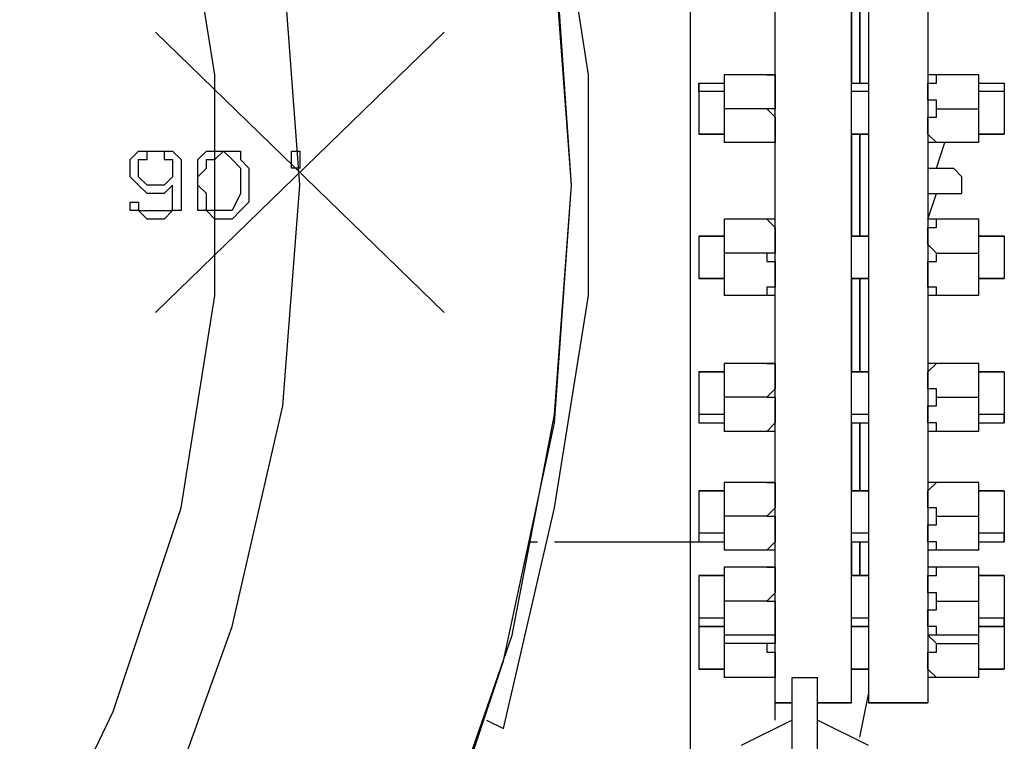
# Model space of a CAD drawing. Units: millimetres. Extents: x 2805.8 to 2823.4, y 1793 to 1797.7.
# Drawn here: x 2812.8 to 2812.9, y 1796.6 to 1796.7 of the extents above; entities that cross this region are included whole.
import ezdxf

# ---------------------------------------------------------------- set-up
doc = ezdxf.new("R2010")
doc.units = ezdxf.units.MM

msp = doc.modelspace()

# ---------------------------------------------------------------- linework, layer by layer
for p, q in [((2812.868649, 1796.449529), (2812.868649, 1796.825449)), ((2812.877109, 1796.583309), (2812.877109, 1796.686589)), ((2812.884729, 1796.583309), (2812.884729, 1796.686589)), ((2812.886429, 1796.686589), (2812.886429, 1796.583309)), ((2812.892349, 1796.686589), (2812.892349, 1796.583309)), ((2812.858489, 1796.645949), (2812.855089, 1796.667969)), ((2812.821229, 1796.645949), (2812.817849, 1796.667129)), ((2812.856789, 1796.634949), (2812.855089, 1796.659509)), ((2812.829689, 1796.634949), (2812.828009, 1796.657809)), ((2812.856789, 1796.634949), (2812.855089, 1796.657809)), ((2812.856789, 1796.634949), (2812.855089, 1796.657809)), ((2812.884729, 1796.654429), (2812.884729, 1796.645109)), ((2812.884729, 1796.654429), (2812.884729, 1796.645109)), ((2812.885569, 1796.645109), (2812.885569, 1796.654429)), ((2812.885569, 1796.654429), (2812.885569, 1796.645109)), ((2812.815309, 1796.622249), (2812.844089, 1796.650189)), ((2812.815309, 1796.650189), (2812.844089, 1796.622249)), ((2812.821229, 1796.623949), (2812.821229, 1796.645949)), ((2812.858489, 1796.623949), (2812.858489, 1796.645949)), ((2812.872029, 1796.645949), (2812.872029, 1796.639189)), ((2812.877109, 1796.645949), (2812.872029, 1796.645949)), ((2812.872029, 1796.645949), (2812.872029, 1796.645109)), ((2812.876269, 1796.645949), (2812.877109, 1796.645949)), ((2812.877109, 1796.645949), (2812.877109, 1796.645109)), ((2812.897429, 1796.645949), (2812.892349, 1796.645949)), ((2812.893189, 1796.645109), (2812.893189, 1796.645949)), ((2812.893189, 1796.645949), (2812.893189, 1796.645949)), ((2812.897429, 1796.639189), (2812.897429, 1796.645949)), ((2812.897429, 1796.645109), (2812.897429, 1796.645949)), ((2812.897429, 1796.645949), (2812.897429, 1796.645949)), ((2812.869489, 1796.645109), (2812.869489, 1796.640029)), ((2812.869489, 1796.644269), (2812.869489, 1796.645109)), ((2812.869489, 1796.645109), (2812.872029, 1796.645109)), ((2812.869489, 1796.644269), (2812.869489, 1796.640029)), ((2812.872029, 1796.644269), (2812.869489, 1796.644269)), ((2812.872029, 1796.645109), (2812.872029, 1796.644269)), ((2812.872029, 1796.644269), (2812.872029, 1796.643409)), ((2812.872029, 1796.644269), (2812.872029, 1796.644269)), ((2812.877109, 1796.645109), (2812.877109, 1796.644269)), ((2812.877109, 1796.644269), (2812.877109, 1796.644269)), ((2812.877109, 1796.644269), (2812.877109, 1796.643409)), ((2812.884729, 1796.645109), (2812.886429, 1796.645109)), ((2812.886429, 1796.644269), (2812.884729, 1796.644269)), ((2812.892349, 1796.644269), (2812.892349, 1796.645109)), ((2812.892349, 1796.645109), (2812.893189, 1796.645109)), ((2812.892349, 1796.643409), (2812.892349, 1796.644269)), ((2812.892349, 1796.644269), (2812.892349, 1796.644269)), ((2812.897429, 1796.645109), (2812.899969, 1796.645109)), ((2812.897429, 1796.644269), (2812.897429, 1796.645109)), ((2812.899969, 1796.644269), (2812.897429, 1796.644269)), ((2812.897429, 1796.643409), (2812.897429, 1796.644269)), ((2812.897429, 1796.644269), (2812.897429, 1796.644269)), ((2812.899969, 1796.645109), (2812.899969, 1796.640029)), ((2812.899969, 1796.645109), (2812.899969, 1796.644269)), ((2812.899969, 1796.644269), (2812.899969, 1796.640029)), ((2812.872029, 1796.643409), (2812.872029, 1796.642569)), ((2812.877109, 1796.643409), (2812.877109, 1796.642569)), ((2812.893189, 1796.643409), (2812.892349, 1796.643409)), ((2812.893189, 1796.642569), (2812.893189, 1796.643409)), ((2812.897429, 1796.642569), (2812.897429, 1796.643409)), ((2812.876269, 1796.642569), (2812.872029, 1796.642569)), ((2812.872029, 1796.642569), (2812.872029, 1796.642569)), ((2812.872029, 1796.642569), (2812.872029, 1796.641729)), ((2812.876269, 1796.642569), (2812.876269, 1796.642569)), ((2812.876269, 1796.642569), (2812.877109, 1796.641729)), ((2812.877109, 1796.642569), (2812.876269, 1796.642569)), ((2812.893189, 1796.642569), (2812.897429, 1796.642569)), ((2812.893189, 1796.641729), (2812.893189, 1796.642569)), ((2812.893189, 1796.642569), (2812.893189, 1796.642569)), ((2812.897429, 1796.641729), (2812.897429, 1796.642569)), ((2812.897429, 1796.642569), (2812.897429, 1796.642569)), ((2812.872029, 1796.641729), (2812.872029, 1796.640869)), ((2812.877109, 1796.641729), (2812.877109, 1796.640869)), ((2812.892349, 1796.640869), (2812.892349, 1796.641729)), ((2812.892349, 1796.641729), (2812.893189, 1796.641729)), ((2812.897429, 1796.640869), (2812.897429, 1796.641729)), ((2812.872029, 1796.640869), (2812.872029, 1796.640029)), ((2812.872029, 1796.640869), (2812.872029, 1796.640869)), ((2812.877109, 1796.640869), (2812.877109, 1796.640029)), ((2812.877109, 1796.640869), (2812.877109, 1796.640869)), ((2812.892349, 1796.640029), (2812.892349, 1796.640869)), ((2812.892349, 1796.640869), (2812.892349, 1796.640869)), ((2812.897429, 1796.640029), (2812.897429, 1796.640869)), ((2812.897429, 1796.640869), (2812.897429, 1796.640869)), ((2812.869489, 1796.640029), (2812.869489, 1796.640029)), ((2812.872029, 1796.640029), (2812.869489, 1796.640029)), ((2812.869489, 1796.640029), (2812.872029, 1796.640029)), ((2812.872029, 1796.640029), (2812.872029, 1796.639189)), ((2812.877109, 1796.640029), (2812.877109, 1796.639189)), ((2812.884729, 1796.640029), (2812.884729, 1796.629869)), ((2812.884729, 1796.640029), (2812.884729, 1796.629869)), ((2812.886429, 1796.640029), (2812.884729, 1796.640029)), ((2812.884729, 1796.640029), (2812.886429, 1796.640029)), ((2812.885569, 1796.629869), (2812.885569, 1796.640029)), ((2812.885569, 1796.640029), (2812.885569, 1796.629869)), ((2812.893189, 1796.639189), (2812.892349, 1796.640029)), ((2812.899969, 1796.640029), (2812.897429, 1796.640029)), ((2812.897429, 1796.640029), (2812.899969, 1796.640029)), ((2812.897429, 1796.639189), (2812.897429, 1796.640029)), ((2812.899969, 1796.640029), (2812.899969, 1796.640029)), ((2812.812769, 1796.637489), (2812.813609, 1796.638329)), ((2812.813609, 1796.638329), (2812.814449, 1796.638329)), ((2812.814449, 1796.637489), (2812.814449, 1796.638329)), ((2812.814449, 1796.638329), (2812.816149, 1796.638329)), ((2812.814449, 1796.638329), (2812.815309, 1796.638329)), ((2812.815309, 1796.638329), (2812.816149, 1796.638329)), ((2812.815309, 1796.638329), (2812.815309, 1796.638329)), ((2812.816149, 1796.638329), (2812.816989, 1796.638329)), ((2812.816149, 1796.638329), (2812.816149, 1796.637489)), ((2812.816989, 1796.638329), (2812.817849, 1796.637489)), ((2812.819529, 1796.637489), (2812.820389, 1796.638329)), ((2812.820389, 1796.638329), (2812.821229, 1796.638329)), ((2812.821229, 1796.638329), (2812.822069, 1796.638329)), ((2812.821229, 1796.637489), (2812.822069, 1796.638329)), ((2812.822069, 1796.638329), (2812.822929, 1796.638329)), ((2812.822069, 1796.638329), (2812.822929, 1796.637489)), ((2812.822929, 1796.638329), (2812.823769, 1796.638329)), ((2812.823769, 1796.638329), (2812.823769, 1796.637489)), ((2812.828849, 1796.637489), (2812.828849, 1796.638329)), ((2812.828849, 1796.638329), (2812.828849, 1796.638329)), ((2812.828849, 1796.638329), (2812.829689, 1796.638329)), ((2812.829689, 1796.638329), (2812.829689, 1796.637489)), ((2812.829689, 1796.638329), (2812.829689, 1796.638329)), ((2812.877109, 1796.639189), (2812.872029, 1796.639189)), ((2812.872029, 1796.639189), (2812.872029, 1796.639189)), ((2812.877109, 1796.639189), (2812.876269, 1796.639189)), ((2812.897429, 1796.639189), (2812.892349, 1796.639189)), ((2812.893189, 1796.636649), (2812.894049, 1796.639189)), ((2812.893189, 1796.639189), (2812.893189, 1796.639189)), ((2812.812769, 1796.636649), (2812.812769, 1796.637489)), ((2812.813609, 1796.636649), (2812.813609, 1796.637489)), ((2812.813609, 1796.637489), (2812.814449, 1796.637489)), ((2812.816149, 1796.637489), (2812.816989, 1796.637489)), ((2812.816989, 1796.637489), (2812.816989, 1796.636649)), ((2812.817849, 1796.637489), (2812.817849, 1796.636649)), ((2812.819529, 1796.636649), (2812.819529, 1796.637489)), ((2812.820389, 1796.636649), (2812.820389, 1796.637489)), ((2812.820389, 1796.637489), (2812.821229, 1796.637489)), ((2812.822929, 1796.637489), (2812.823769, 1796.636649)), ((2812.822929, 1796.637489), (2812.822929, 1796.637489)), ((2812.823769, 1796.637489), (2812.824609, 1796.636649)), ((2812.828849, 1796.636649), (2812.828849, 1796.637489)), ((2812.829689, 1796.637489), (2812.829689, 1796.636649)), ((2812.812769, 1796.635789), (2812.812769, 1796.636649)), ((2812.813609, 1796.636649), (2812.813609, 1796.636649)), ((2812.813609, 1796.636649), (2812.813609, 1796.636649)), ((2812.813609, 1796.635789), (2812.813609, 1796.636649)), ((2812.816989, 1796.636649), (2812.816989, 1796.636649)), ((2812.816989, 1796.636649), (2812.816989, 1796.635789)), ((2812.816989, 1796.636649), (2812.816989, 1796.636649)), ((2812.817849, 1796.636649), (2812.817849, 1796.635789)), ((2812.819529, 1796.635789), (2812.820389, 1796.636649)), ((2812.819529, 1796.635789), (2812.819529, 1796.636649)), ((2812.819529, 1796.636649), (2812.819529, 1796.636649)), ((2812.823769, 1796.636649), (2812.823769, 1796.635789)), ((2812.824609, 1796.636649), (2812.824609, 1796.636649)), ((2812.824609, 1796.636649), (2812.824609, 1796.635789)), ((2812.829689, 1796.636649), (2812.828849, 1796.636649)), ((2812.892349, 1796.636649), (2812.894889, 1796.636649)), ((2812.895729, 1796.635789), (2812.894889, 1796.636649)), ((2812.813609, 1796.634949), (2812.812769, 1796.635789)), ((2812.812769, 1796.635789), (2812.812769, 1796.635789)), ((2812.813609, 1796.635789), (2812.813609, 1796.635789)), ((2812.814449, 1796.634949), (2812.813609, 1796.635789)), ((2812.816989, 1796.635789), (2812.816149, 1796.634949)), ((2812.816989, 1796.635789), (2812.816989, 1796.635789)), ((2812.817849, 1796.635789), (2812.817849, 1796.634949)), ((2812.819529, 1796.634949), (2812.819529, 1796.635789)), ((2812.819529, 1796.634109), (2812.819529, 1796.635789)), ((2812.823769, 1796.635789), (2812.823769, 1796.634949)), ((2812.824609, 1796.635789), (2812.824609, 1796.634109)), ((2812.895729, 1796.634109), (2812.895729, 1796.635789)), ((2812.814449, 1796.634109), (2812.813609, 1796.634949)), ((2812.814449, 1796.634949), (2812.814449, 1796.634949)), ((2812.816149, 1796.634949), (2812.814449, 1796.634949)), ((2812.816989, 1796.634949), (2812.816149, 1796.634109)), ((2812.816149, 1796.634949), (2812.816149, 1796.634949)), ((2812.816989, 1796.634949), (2812.816989, 1796.634949)), ((2812.816989, 1796.634109), (2812.816989, 1796.634949)), ((2812.817849, 1796.634949), (2812.817849, 1796.633249)), ((2812.820389, 1796.634109), (2812.819529, 1796.634949)), ((2812.823769, 1796.634949), (2812.823769, 1796.634109)), ((2812.828009, 1796.612929), (2812.829689, 1796.634949)), ((2812.855089, 1796.612089), (2812.856789, 1796.634949)), ((2812.855089, 1796.612089), (2812.856789, 1796.634949)), ((2812.855089, 1796.611249), (2812.856789, 1796.634949)), ((2812.815309, 1796.634109), (2812.814449, 1796.634109)), ((2812.815309, 1796.634109), (2812.815309, 1796.634109)), ((2812.816149, 1796.634109), (2812.815309, 1796.634109)), ((2812.816989, 1796.633249), (2812.816989, 1796.634109)), ((2812.819529, 1796.633249), (2812.819529, 1796.634109)), ((2812.819529, 1796.634109), (2812.819529, 1796.634109)), ((2812.820389, 1796.632409), (2812.820389, 1796.634109)), ((2812.823769, 1796.634109), (2812.822929, 1796.632409)), ((2812.824609, 1796.634109), (2812.824609, 1796.634109)), ((2812.824609, 1796.634109), (2812.824609, 1796.633249)), ((2812.892349, 1796.631569), (2812.893189, 1796.634109)), ((2812.892349, 1796.634109), (2812.894889, 1796.634109)), ((2812.894889, 1796.634109), (2812.895729, 1796.634109)), ((2812.812769, 1796.632409), (2812.812769, 1796.633249)), ((2812.812769, 1796.633249), (2812.813609, 1796.633249)), ((2812.813609, 1796.632409), (2812.812769, 1796.632409)), ((2812.813609, 1796.633249), (2812.813609, 1796.632409)), ((2812.814449, 1796.631569), (2812.813609, 1796.632409)), ((2812.813609, 1796.632409), (2812.814449, 1796.632409)), ((2812.814449, 1796.632409), (2812.815309, 1796.632409)), ((2812.815309, 1796.632409), (2812.816149, 1796.632409)), ((2812.816149, 1796.632409), (2812.816989, 1796.632409)), ((2812.816989, 1796.632409), (2812.816149, 1796.631569)), ((2812.816149, 1796.632409), (2812.816149, 1796.632409)), ((2812.816989, 1796.632409), (2812.816989, 1796.633249)), ((2812.817849, 1796.632409), (2812.816989, 1796.632409)), ((2812.817849, 1796.633249), (2812.817849, 1796.632409)), ((2812.819529, 1796.632409), (2812.819529, 1796.633249)), ((2812.820389, 1796.632409), (2812.819529, 1796.632409)), ((2812.821229, 1796.631569), (2812.820389, 1796.632409)), ((2812.821229, 1796.632409), (2812.820389, 1796.632409)), ((2812.822069, 1796.632409), (2812.821229, 1796.632409)), ((2812.822929, 1796.632409), (2812.822069, 1796.632409)), ((2812.822929, 1796.632409), (2812.822929, 1796.632409)), ((2812.823769, 1796.632409), (2812.822929, 1796.631569)), ((2812.824609, 1796.633249), (2812.823769, 1796.632409)), ((2812.823769, 1796.632409), (2812.823769, 1796.632409)), ((2812.815309, 1796.631569), (2812.814449, 1796.631569)), ((2812.815309, 1796.631569), (2812.815309, 1796.631569)), ((2812.816149, 1796.631569), (2812.815309, 1796.631569)), ((2812.822069, 1796.631569), (2812.821229, 1796.631569)), ((2812.822929, 1796.631569), (2812.822069, 1796.631569)), ((2812.872029, 1796.631569), (2812.872029, 1796.623949)), ((2812.877109, 1796.631569), (2812.872029, 1796.631569)), ((2812.872029, 1796.631569), (2812.872029, 1796.630709)), ((2812.876269, 1796.631569), (2812.876269, 1796.631569)), ((2812.876269, 1796.631569), (2812.877109, 1796.630709)), ((2812.897429, 1796.631569), (2812.892349, 1796.631569)), ((2812.893189, 1796.630709), (2812.893189, 1796.631569)), ((2812.893189, 1796.631569), (2812.893189, 1796.631569)), ((2812.897429, 1796.623949), (2812.897429, 1796.631569)), ((2812.897429, 1796.630709), (2812.897429, 1796.631569)), ((2812.897429, 1796.631569), (2812.897429, 1796.631569)), ((2812.872029, 1796.630709), (2812.872029, 1796.629869)), ((2812.877109, 1796.630709), (2812.877109, 1796.629869)), ((2812.892349, 1796.629869), (2812.892349, 1796.630709)), ((2812.892349, 1796.630709), (2812.893189, 1796.630709)), ((2812.897429, 1796.629869), (2812.897429, 1796.630709)), ((2812.869489, 1796.629869), (2812.869489, 1796.625629)), ((2812.869489, 1796.629869), (2812.869489, 1796.625629)), ((2812.869489, 1796.629869), (2812.869489, 1796.629869)), ((2812.869489, 1796.629869), (2812.872029, 1796.629869)), ((2812.872029, 1796.629869), (2812.869489, 1796.629869)), ((2812.872029, 1796.629869), (2812.872029, 1796.629029)), ((2812.872029, 1796.629869), (2812.872029, 1796.629869)), ((2812.877109, 1796.629869), (2812.877109, 1796.629869)), ((2812.877109, 1796.629869), (2812.877109, 1796.629029)), ((2812.884729, 1796.629869), (2812.886429, 1796.629869)), ((2812.886429, 1796.629869), (2812.884729, 1796.629869)), ((2812.892349, 1796.629029), (2812.892349, 1796.629869)), ((2812.897429, 1796.629869), (2812.899969, 1796.629869)), ((2812.899969, 1796.629869), (2812.897429, 1796.629869)), ((2812.897429, 1796.629029), (2812.897429, 1796.629869)), ((2812.899969, 1796.629869), (2812.899969, 1796.625629)), ((2812.899969, 1796.629869), (2812.899969, 1796.625629)), ((2812.899969, 1796.629869), (2812.899969, 1796.629869)), ((2812.872029, 1796.629029), (2812.872029, 1796.628169)), ((2812.877109, 1796.629029), (2812.877109, 1796.628169)), ((2812.893189, 1796.628169), (2812.892349, 1796.629029)), ((2812.897429, 1796.628169), (2812.897429, 1796.629029)), ((2812.876269, 1796.628169), (2812.872029, 1796.628169)), ((2812.872029, 1796.628169), (2812.872029, 1796.628169)), ((2812.872029, 1796.628169), (2812.872029, 1796.627329)), ((2812.876269, 1796.628169), (2812.876269, 1796.627329)), ((2812.877109, 1796.628169), (2812.876269, 1796.628169)), ((2812.893189, 1796.628169), (2812.897429, 1796.628169)), ((2812.893189, 1796.627329), (2812.893189, 1796.628169)), ((2812.893189, 1796.628169), (2812.893189, 1796.628169)), ((2812.897429, 1796.627329), (2812.897429, 1796.628169)), ((2812.872029, 1796.627329), (2812.872029, 1796.626489)), ((2812.876269, 1796.627329), (2812.877109, 1796.627329)), ((2812.877109, 1796.627329), (2812.877109, 1796.626489)), ((2812.892349, 1796.626489), (2812.892349, 1796.627329)), ((2812.892349, 1796.627329), (2812.893189, 1796.627329)), ((2812.897429, 1796.626489), (2812.897429, 1796.627329)), ((2812.869489, 1796.625629), (2812.869489, 1796.625629)), ((2812.872029, 1796.625629), (2812.869489, 1796.625629)), ((2812.869489, 1796.625629), (2812.872029, 1796.625629)), ((2812.872029, 1796.626489), (2812.872029, 1796.625629)), ((2812.872029, 1796.626489), (2812.872029, 1796.626489)), ((2812.872029, 1796.625629), (2812.872029, 1796.624789)), ((2812.877109, 1796.626489), (2812.877109, 1796.625629)), ((2812.877109, 1796.626489), (2812.877109, 1796.626489)), ((2812.877109, 1796.625629), (2812.877109, 1796.624789)), ((2812.884729, 1796.625629), (2812.884729, 1796.616329)), ((2812.884729, 1796.625629), (2812.884729, 1796.616329)), ((2812.886429, 1796.625629), (2812.884729, 1796.625629)), ((2812.884729, 1796.625629), (2812.886429, 1796.625629)), ((2812.885569, 1796.616329), (2812.885569, 1796.625629)), ((2812.885569, 1796.625629), (2812.885569, 1796.616329)), ((2812.892349, 1796.625629), (2812.892349, 1796.626489)), ((2812.892349, 1796.624789), (2812.892349, 1796.625629)), ((2812.897429, 1796.625629), (2812.897429, 1796.626489)), ((2812.899969, 1796.625629), (2812.897429, 1796.625629)), ((2812.897429, 1796.625629), (2812.899969, 1796.625629)), ((2812.897429, 1796.624789), (2812.897429, 1796.625629)), ((2812.899969, 1796.625629), (2812.899969, 1796.625629)), ((2812.872029, 1796.624789), (2812.872029, 1796.623949)), ((2812.877109, 1796.624789), (2812.876269, 1796.624789)), ((2812.876269, 1796.624789), (2812.876269, 1796.623949)), ((2812.893189, 1796.624789), (2812.892349, 1796.624789)), ((2812.893189, 1796.623949), (2812.893189, 1796.624789)), ((2812.897429, 1796.623949), (2812.897429, 1796.624789)), ((2812.817849, 1796.602769), (2812.821229, 1796.623949)), ((2812.855089, 1796.602769), (2812.858489, 1796.623949)), ((2812.877109, 1796.623949), (2812.872029, 1796.623949)), ((2812.897429, 1796.623949), (2812.892349, 1796.623949)), ((2812.872029, 1796.617169), (2812.872029, 1796.610389)), ((2812.877109, 1796.617169), (2812.872029, 1796.617169)), ((2812.872029, 1796.617169), (2812.872029, 1796.616329)), ((2812.876269, 1796.617169), (2812.877109, 1796.617169)), ((2812.877109, 1796.617169), (2812.877109, 1796.616329)), ((2812.897429, 1796.617169), (2812.892349, 1796.617169)), ((2812.892349, 1796.616329), (2812.893189, 1796.617169)), ((2812.893189, 1796.617169), (2812.893189, 1796.617169)), ((2812.897429, 1796.610389), (2812.897429, 1796.617169)), ((2812.897429, 1796.616329), (2812.897429, 1796.617169)), ((2812.897429, 1796.617169), (2812.897429, 1796.617169)), ((2812.869489, 1796.616329), (2812.869489, 1796.611249)), ((2812.869489, 1796.616329), (2812.869489, 1796.612089)), ((2812.869489, 1796.616329), (2812.869489, 1796.616329)), ((2812.869489, 1796.616329), (2812.872029, 1796.616329)), ((2812.872029, 1796.616329), (2812.869489, 1796.616329)), ((2812.872029, 1796.616329), (2812.872029, 1796.615469)), ((2812.877109, 1796.616329), (2812.877109, 1796.615469)), ((2812.884729, 1796.616329), (2812.886429, 1796.616329)), ((2812.886429, 1796.616329), (2812.884729, 1796.616329)), ((2812.892349, 1796.615469), (2812.892349, 1796.616329)), ((2812.892349, 1796.616329), (2812.892349, 1796.616329)), ((2812.897429, 1796.616329), (2812.899969, 1796.616329)), ((2812.899969, 1796.616329), (2812.897429, 1796.616329)), ((2812.897429, 1796.615469), (2812.897429, 1796.616329)), ((2812.899969, 1796.616329), (2812.899969, 1796.612089)), ((2812.899969, 1796.616329), (2812.899969, 1796.611249)), ((2812.899969, 1796.616329), (2812.899969, 1796.616329)), ((2812.872029, 1796.615469), (2812.872029, 1796.614629)), ((2812.877109, 1796.615469), (2812.877109, 1796.614629)), ((2812.892349, 1796.614629), (2812.892349, 1796.615469)), ((2812.892349, 1796.615469), (2812.892349, 1796.615469)), ((2812.897429, 1796.614629), (2812.897429, 1796.615469)), ((2812.897429, 1796.615469), (2812.897429, 1796.615469)), ((2812.872029, 1796.614629), (2812.872029, 1796.613789)), ((2812.876269, 1796.613789), (2812.872029, 1796.613789)), ((2812.872029, 1796.613789), (2812.872029, 1796.613789)), ((2812.872029, 1796.613789), (2812.872029, 1796.612929)), ((2812.877109, 1796.614629), (2812.876269, 1796.613789)), ((2812.876269, 1796.613789), (2812.877109, 1796.613789)), ((2812.876269, 1796.613789), (2812.876269, 1796.613789)), ((2812.877109, 1796.614629), (2812.877109, 1796.614629)), ((2812.877109, 1796.613789), (2812.877109, 1796.612929)), ((2812.893189, 1796.614629), (2812.892349, 1796.614629)), ((2812.893189, 1796.613789), (2812.893189, 1796.614629)), ((2812.893189, 1796.613789), (2812.897429, 1796.613789)), ((2812.893189, 1796.612929), (2812.893189, 1796.613789)), ((2812.893189, 1796.613789), (2812.893189, 1796.613789)), ((2812.897429, 1796.613789), (2812.897429, 1796.614629)), ((2812.897429, 1796.612929), (2812.897429, 1796.613789)), ((2812.897429, 1796.613789), (2812.897429, 1796.613789)), ((2812.822929, 1796.590929), (2812.828009, 1796.612929)), ((2812.872029, 1796.612929), (2812.872029, 1796.612089)), ((2812.877109, 1796.612929), (2812.877109, 1796.612089)), ((2812.892349, 1796.612089), (2812.892349, 1796.612929)), ((2812.892349, 1796.612929), (2812.893189, 1796.612929)), ((2812.897429, 1796.612089), (2812.897429, 1796.612929)), ((2812.850869, 1796.590069), (2812.855089, 1796.612089)), ((2812.850869, 1796.590069), (2812.855089, 1796.612089)), ((2812.869489, 1796.612089), (2812.869489, 1796.611249)), ((2812.872029, 1796.612089), (2812.869489, 1796.612089)), ((2812.872029, 1796.612089), (2812.872029, 1796.611249)), ((2812.872029, 1796.612089), (2812.872029, 1796.612089)), ((2812.877109, 1796.612089), (2812.877109, 1796.611249)), ((2812.877109, 1796.612089), (2812.877109, 1796.612089)), ((2812.886429, 1796.612089), (2812.884729, 1796.612089)), ((2812.892349, 1796.611249), (2812.892349, 1796.612089)), ((2812.892349, 1796.612089), (2812.892349, 1796.612089)), ((2812.899969, 1796.612089), (2812.897429, 1796.612089)), ((2812.897429, 1796.611249), (2812.897429, 1796.612089)), ((2812.897429, 1796.612089), (2812.897429, 1796.612089)), ((2812.899969, 1796.611249), (2812.899969, 1796.612089)), ((2812.850009, 1796.587529), (2812.855089, 1796.611249)), ((2812.869489, 1796.611249), (2812.872029, 1796.611249)), ((2812.872029, 1796.611249), (2812.872029, 1796.610389)), ((2812.877109, 1796.611249), (2812.876269, 1796.610389)), ((2812.877109, 1796.611249), (2812.877109, 1796.611249)), ((2812.884729, 1796.611249), (2812.884729, 1796.604469)), ((2812.884729, 1796.611249), (2812.884729, 1796.604469)), ((2812.884729, 1796.611249), (2812.886429, 1796.611249)), ((2812.885569, 1796.604469), (2812.885569, 1796.611249)), ((2812.885569, 1796.611249), (2812.885569, 1796.604469)), ((2812.893189, 1796.611249), (2812.892349, 1796.611249)), ((2812.893189, 1796.610389), (2812.893189, 1796.611249)), ((2812.897429, 1796.611249), (2812.899969, 1796.611249)), ((2812.897429, 1796.610389), (2812.897429, 1796.611249)), ((2812.877109, 1796.610389), (2812.872029, 1796.610389)), ((2812.872029, 1796.610389), (2812.872029, 1796.610389)), ((2812.876269, 1796.610389), (2812.876269, 1796.610389)), ((2812.897429, 1796.610389), (2812.892349, 1796.610389)), ((2812.872029, 1796.605309), (2812.872029, 1796.598549)), ((2812.877109, 1796.605309), (2812.872029, 1796.605309)), ((2812.872029, 1796.605309), (2812.872029, 1796.604469)), ((2812.876269, 1796.605309), (2812.877109, 1796.605309)), ((2812.877109, 1796.605309), (2812.877109, 1796.604469)), ((2812.897429, 1796.605309), (2812.892349, 1796.605309)), ((2812.892349, 1796.604469), (2812.893189, 1796.605309)), ((2812.893189, 1796.605309), (2812.893189, 1796.605309)), ((2812.897429, 1796.598549), (2812.897429, 1796.605309)), ((2812.897429, 1796.604469), (2812.897429, 1796.605309)), ((2812.897429, 1796.605309), (2812.897429, 1796.605309)), ((2812.869489, 1796.604469), (2812.869489, 1796.599389)), ((2812.869489, 1796.604469), (2812.869489, 1796.600229)), ((2812.869489, 1796.604469), (2812.869489, 1796.604469)), ((2812.869489, 1796.604469), (2812.872029, 1796.604469)), ((2812.872029, 1796.604469), (2812.869489, 1796.604469)), ((2812.872029, 1796.604469), (2812.872029, 1796.603629)), ((2812.877109, 1796.604469), (2812.877109, 1796.603629)), ((2812.884729, 1796.604469), (2812.886429, 1796.604469)), ((2812.886429, 1796.604469), (2812.884729, 1796.604469)), ((2812.892349, 1796.603629), (2812.892349, 1796.604469)), ((2812.892349, 1796.604469), (2812.892349, 1796.604469)), ((2812.897429, 1796.604469), (2812.899969, 1796.604469)), ((2812.899969, 1796.604469), (2812.897429, 1796.604469)), ((2812.897429, 1796.603629), (2812.897429, 1796.604469)), ((2812.899969, 1796.604469), (2812.899969, 1796.600229)), ((2812.899969, 1796.604469), (2812.899969, 1796.599389)), ((2812.899969, 1796.604469), (2812.899969, 1796.604469)), ((2812.872029, 1796.603629), (2812.872029, 1796.602769)), ((2812.877109, 1796.603629), (2812.877109, 1796.602769)), ((2812.892349, 1796.602769), (2812.892349, 1796.603629)), ((2812.892349, 1796.603629), (2812.892349, 1796.603629)), ((2812.897429, 1796.602769), (2812.897429, 1796.603629)), ((2812.897429, 1796.603629), (2812.897429, 1796.603629)), ((2812.811069, 1796.582449), (2812.817849, 1796.602769)), ((2812.850009, 1796.580769), (2812.855089, 1796.602769)), ((2812.872029, 1796.602769), (2812.872029, 1796.601929)), ((2812.877109, 1796.602769), (2812.876269, 1796.601929)), ((2812.877109, 1796.602769), (2812.877109, 1796.602769)), ((2812.893189, 1796.602769), (2812.892349, 1796.602769)), ((2812.893189, 1796.601929), (2812.893189, 1796.602769)), ((2812.897429, 1796.601929), (2812.897429, 1796.602769)), ((2812.876269, 1796.601929), (2812.872029, 1796.601929)), ((2812.872029, 1796.601929), (2812.872029, 1796.601929)), ((2812.872029, 1796.601929), (2812.872029, 1796.601089)), ((2812.872029, 1796.601089), (2812.872029, 1796.600229)), ((2812.876269, 1796.601929), (2812.877109, 1796.601929)), ((2812.876269, 1796.601929), (2812.876269, 1796.601929)), ((2812.877109, 1796.601929), (2812.877109, 1796.601089)), ((2812.877109, 1796.601089), (2812.877109, 1796.600229)), ((2812.892349, 1796.600229), (2812.892349, 1796.601089)), ((2812.892349, 1796.601089), (2812.893189, 1796.601089)), ((2812.893189, 1796.601929), (2812.897429, 1796.601929)), ((2812.893189, 1796.601089), (2812.893189, 1796.601929)), ((2812.893189, 1796.601929), (2812.893189, 1796.601929)), ((2812.897429, 1796.601089), (2812.897429, 1796.601929)), ((2812.897429, 1796.601929), (2812.897429, 1796.601929)), ((2812.897429, 1796.600229), (2812.897429, 1796.601089)), ((2812.869489, 1796.600229), (2812.869489, 1796.599389)), ((2812.872029, 1796.600229), (2812.869489, 1796.600229)), ((2812.872029, 1796.600229), (2812.872029, 1796.599389)), ((2812.872029, 1796.600229), (2812.872029, 1796.600229)), ((2812.877109, 1796.600229), (2812.877109, 1796.599389)), ((2812.877109, 1796.600229), (2812.877109, 1796.600229)), ((2812.886429, 1796.600229), (2812.884729, 1796.600229)), ((2812.892349, 1796.599389), (2812.892349, 1796.600229)), ((2812.892349, 1796.600229), (2812.892349, 1796.600229)), ((2812.899969, 1796.600229), (2812.897429, 1796.600229)), ((2812.897429, 1796.599389), (2812.897429, 1796.600229)), ((2812.897429, 1796.600229), (2812.897429, 1796.600229)), ((2812.899969, 1796.599389), (2812.899969, 1796.600229)), ((2812.852549, 1796.599389), (2812.853409, 1796.599389)), ((2812.855089, 1796.599389), (2812.872029, 1796.599389)), ((2812.869489, 1796.599389), (2812.872029, 1796.599389)), ((2812.872029, 1796.599389), (2812.872029, 1796.598549)), ((2812.877109, 1796.599389), (2812.876269, 1796.598549)), ((2812.877109, 1796.599389), (2812.877109, 1796.599389)), ((2812.884729, 1796.599389), (2812.884729, 1796.596009)), ((2812.884729, 1796.599389), (2812.884729, 1796.596009)), ((2812.884729, 1796.599389), (2812.886429, 1796.599389)), ((2812.885569, 1796.596009), (2812.885569, 1796.599389)), ((2812.885569, 1796.599389), (2812.885569, 1796.596009)), ((2812.893189, 1796.599389), (2812.892349, 1796.599389)), ((2812.893189, 1796.598549), (2812.893189, 1796.599389)), ((2812.897429, 1796.599389), (2812.899969, 1796.599389)), ((2812.897429, 1796.598549), (2812.897429, 1796.599389)), ((2812.877109, 1796.598549), (2812.872029, 1796.598549)), ((2812.872029, 1796.598549), (2812.872029, 1796.598549)), ((2812.876269, 1796.598549), (2812.876269, 1796.598549)), ((2812.897429, 1796.598549), (2812.892349, 1796.598549)), ((2812.872029, 1796.596849), (2812.872029, 1796.585849)), ((2812.877109, 1796.596849), (2812.872029, 1796.596849)), ((2812.872029, 1796.596849), (2812.872029, 1796.596009)), ((2812.876269, 1796.596849), (2812.877109, 1796.596849)), ((2812.877109, 1796.596849), (2812.877109, 1796.596009)), ((2812.897429, 1796.596849), (2812.892349, 1796.596849)), ((2812.893189, 1796.596009), (2812.893189, 1796.596849)), ((2812.893189, 1796.596849), (2812.893189, 1796.596849)), ((2812.897429, 1796.585849), (2812.897429, 1796.596849)), ((2812.897429, 1796.596009), (2812.897429, 1796.596849)), ((2812.897429, 1796.596849), (2812.897429, 1796.596849)), ((2812.869489, 1796.596009), (2812.869489, 1796.586689)), ((2812.869489, 1796.596009), (2812.869489, 1796.591769)), ((2812.869489, 1796.596009), (2812.869489, 1796.596009)), ((2812.869489, 1796.596009), (2812.872029, 1796.596009)), ((2812.872029, 1796.596009), (2812.869489, 1796.596009)), ((2812.872029, 1796.596009), (2812.872029, 1796.595149)), ((2812.872029, 1796.595149), (2812.872029, 1796.594309)), ((2812.872029, 1796.595149), (2812.872029, 1796.595149)), ((2812.877109, 1796.596009), (2812.877109, 1796.595149)), ((2812.877109, 1796.595149), (2812.877109, 1796.595149)), ((2812.877109, 1796.595149), (2812.877109, 1796.594309)), ((2812.884729, 1796.596009), (2812.886429, 1796.596009)), ((2812.886429, 1796.596009), (2812.884729, 1796.596009)), ((2812.892349, 1796.595149), (2812.892349, 1796.596009)), ((2812.892349, 1796.596009), (2812.893189, 1796.596009)), ((2812.892349, 1796.594309), (2812.892349, 1796.595149)), ((2812.892349, 1796.595149), (2812.892349, 1796.595149)), ((2812.897429, 1796.596009), (2812.899969, 1796.596009)), ((2812.899969, 1796.596009), (2812.897429, 1796.596009)), ((2812.897429, 1796.595149), (2812.897429, 1796.596009)), ((2812.897429, 1796.594309), (2812.897429, 1796.595149)), ((2812.897429, 1796.595149), (2812.897429, 1796.595149)), ((2812.899969, 1796.596009), (2812.899969, 1796.591769)), ((2812.899969, 1796.596009), (2812.899969, 1796.586689)), ((2812.899969, 1796.596009), (2812.899969, 1796.596009)), ((2812.872029, 1796.594309), (2812.872029, 1796.593469)), ((2812.877109, 1796.594309), (2812.876269, 1796.593469)), ((2812.877109, 1796.594309), (2812.877109, 1796.594309)), ((2812.893189, 1796.594309), (2812.892349, 1796.594309)), ((2812.893189, 1796.593469), (2812.893189, 1796.594309)), ((2812.897429, 1796.593469), (2812.897429, 1796.594309)), ((2812.876269, 1796.593469), (2812.872029, 1796.593469)), ((2812.872029, 1796.593469), (2812.872029, 1796.593469)), ((2812.872029, 1796.593469), (2812.872029, 1796.592609)), ((2812.876269, 1796.593469), (2812.877109, 1796.593469)), ((2812.876269, 1796.593469), (2812.876269, 1796.593469)), ((2812.877109, 1796.593469), (2812.877109, 1796.592609)), ((2812.893189, 1796.593469), (2812.897429, 1796.593469)), ((2812.893189, 1796.592609), (2812.893189, 1796.593469)), ((2812.893189, 1796.593469), (2812.893189, 1796.593469)), ((2812.897429, 1796.592609), (2812.897429, 1796.593469)), ((2812.897429, 1796.593469), (2812.897429, 1796.593469)), ((2812.872029, 1796.592609), (2812.872029, 1796.591769)), ((2812.877109, 1796.592609), (2812.877109, 1796.591769)), ((2812.892349, 1796.591769), (2812.892349, 1796.592609)), ((2812.892349, 1796.592609), (2812.893189, 1796.592609)), ((2812.897429, 1796.591769), (2812.897429, 1796.592609)), ((2812.869489, 1796.591769), (2812.869489, 1796.590929)), ((2812.872029, 1796.591769), (2812.869489, 1796.591769)), ((2812.872029, 1796.591769), (2812.872029, 1796.590929)), ((2812.872029, 1796.591769), (2812.872029, 1796.591769)), ((2812.877109, 1796.591769), (2812.877109, 1796.590929)), ((2812.877109, 1796.591769), (2812.877109, 1796.591769)), ((2812.886429, 1796.591769), (2812.884729, 1796.591769)), ((2812.892349, 1796.590929), (2812.892349, 1796.591769)), ((2812.892349, 1796.591769), (2812.892349, 1796.591769)), ((2812.899969, 1796.591769), (2812.897429, 1796.591769)), ((2812.897429, 1796.590929), (2812.897429, 1796.591769)), ((2812.897429, 1796.591769), (2812.897429, 1796.591769)), ((2812.899969, 1796.590929), (2812.899969, 1796.591769)), ((2812.815309, 1796.569749), (2812.822929, 1796.590929)), ((2812.869489, 1796.590929), (2812.869489, 1796.586689)), ((2812.869489, 1796.590929), (2812.869489, 1796.590929)), ((2812.869489, 1796.590929), (2812.872029, 1796.590929)), ((2812.872029, 1796.590929), (2812.869489, 1796.590929)), ((2812.872029, 1796.590929), (2812.872029, 1796.590069)), ((2812.877109, 1796.590929), (2812.877109, 1796.590069)), ((2812.884729, 1796.590929), (2812.886429, 1796.590929)), ((2812.886429, 1796.590929), (2812.884729, 1796.590929)), ((2812.893189, 1796.590929), (2812.892349, 1796.590929)), ((2812.893189, 1796.590069), (2812.893189, 1796.590929)), ((2812.897429, 1796.590929), (2812.899969, 1796.590929)), ((2812.899969, 1796.590929), (2812.897429, 1796.590929)), ((2812.897429, 1796.590069), (2812.897429, 1796.590929)), ((2812.899969, 1796.590929), (2812.899969, 1796.586689)), ((2812.899969, 1796.590929), (2812.899969, 1796.590929)), ((2812.843249, 1796.568069), (2812.850869, 1796.590069)), ((2812.843249, 1796.568069), (2812.850869, 1796.590069)), ((2812.877109, 1796.590069), (2812.872029, 1796.590069)), ((2812.872029, 1796.590069), (2812.872029, 1796.589229)), ((2812.872029, 1796.590069), (2812.872029, 1796.590069)), ((2812.876269, 1796.589229), (2812.872029, 1796.589229)), ((2812.872029, 1796.589229), (2812.872029, 1796.588389)), ((2812.872029, 1796.589229), (2812.872029, 1796.589229)), ((2812.877109, 1796.590069), (2812.876269, 1796.590069)), ((2812.876269, 1796.589229), (2812.876269, 1796.588389)), ((2812.877109, 1796.589229), (2812.876269, 1796.589229)), ((2812.877109, 1796.590069), (2812.877109, 1796.589229)), ((2812.897429, 1796.590069), (2812.892349, 1796.590069)), ((2812.893189, 1796.589229), (2812.892349, 1796.590069)), ((2812.892349, 1796.590069), (2812.892349, 1796.590069)), ((2812.893189, 1796.589229), (2812.897429, 1796.589229)), ((2812.893189, 1796.588389), (2812.893189, 1796.589229)), ((2812.893189, 1796.589229), (2812.893189, 1796.589229)), ((2812.897429, 1796.589229), (2812.897429, 1796.590069)), ((2812.897429, 1796.590069), (2812.897429, 1796.590069)), ((2812.897429, 1796.588389), (2812.897429, 1796.589229)), ((2812.872029, 1796.588389), (2812.872029, 1796.587529)), ((2812.876269, 1796.588389), (2812.877109, 1796.588389)), ((2812.877109, 1796.588389), (2812.877109, 1796.587529)), ((2812.892349, 1796.587529), (2812.892349, 1796.588389)), ((2812.892349, 1796.588389), (2812.893189, 1796.588389)), ((2812.897429, 1796.587529), (2812.897429, 1796.588389)), ((2812.842389, 1796.564669), (2812.850009, 1796.587529)), ((2812.872029, 1796.587529), (2812.872029, 1796.586689)), ((2812.872029, 1796.587529), (2812.872029, 1796.587529)), ((2812.877109, 1796.587529), (2812.877109, 1796.587529)), ((2812.877109, 1796.587529), (2812.877109, 1796.586689)), ((2812.892349, 1796.586689), (2812.892349, 1796.587529)), ((2812.897429, 1796.586689), (2812.897429, 1796.587529)), ((2812.869489, 1796.586689), (2812.869489, 1796.586689)), ((2812.872029, 1796.586689), (2812.869489, 1796.586689)), ((2812.869489, 1796.586689), (2812.872029, 1796.586689)), ((2812.872029, 1796.586689), (2812.872029, 1796.585849)), ((2812.877109, 1796.586689), (2812.877109, 1796.585849)), ((2812.886429, 1796.586689), (2812.884729, 1796.586689)), ((2812.884729, 1796.586689), (2812.886429, 1796.586689)), ((2812.893189, 1796.585849), (2812.892349, 1796.586689)), ((2812.899969, 1796.586689), (2812.897429, 1796.586689)), ((2812.897429, 1796.586689), (2812.899969, 1796.586689)), ((2812.897429, 1796.585849), (2812.897429, 1796.586689)), ((2812.899969, 1796.586689), (2812.899969, 1796.586689)), ((2812.877109, 1796.585849), (2812.872029, 1796.585849)), ((2812.872029, 1796.585849), (2812.872029, 1796.585849)), ((2812.877109, 1796.585849), (2812.876269, 1796.585849)), ((2812.878809, 1796.577369), (2812.878809, 1796.585849)), ((2812.878809, 1796.585849), (2812.881349, 1796.585849)), ((2812.881349, 1796.577369), (2812.881349, 1796.585849)), ((2812.897429, 1796.585849), (2812.892349, 1796.585849)), ((2812.893189, 1796.585849), (2812.893189, 1796.585849)), ((2812.877109, 1796.581609), (2812.877109, 1796.583309)), ((2812.877109, 1796.583309), (2812.878809, 1796.583309)), ((2812.878809, 1796.583309), (2812.877109, 1796.583309)), ((2812.881349, 1796.583309), (2812.884729, 1796.583309)), ((2812.884729, 1796.583309), (2812.881349, 1796.583309)), ((2812.885569, 1796.579909), (2812.886429, 1796.584149)), ((2812.886429, 1796.583309), (2812.892349, 1796.583309)), ((2812.892349, 1796.583309), (2812.886429, 1796.583309)), ((2812.801749, 1796.562989), (2812.811069, 1796.582449)), ((2812.848329, 1796.581609), (2812.850009, 1796.580769)), ((2812.878809, 1796.581609), (2812.873729, 1796.579069)), ((2812.886429, 1796.579069), (2812.881349, 1796.581609))]:
    msp.add_line(p, q)

doc.saveas('drawing.dxf')
